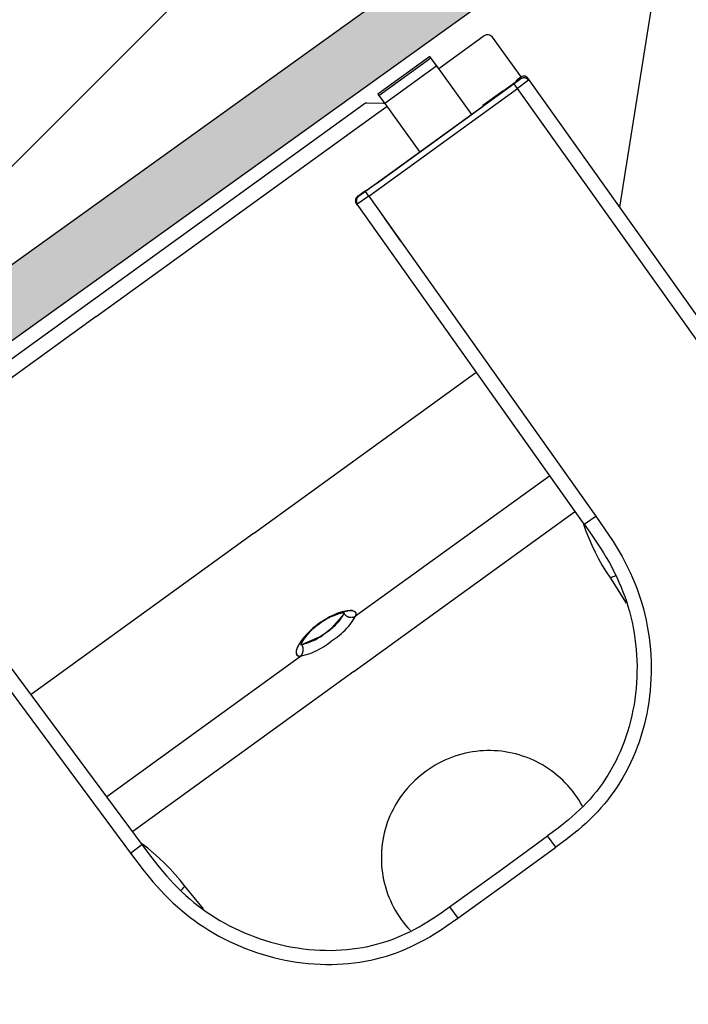
# Model space of a CAD drawing. Units: metres. Extents: x 2009 to 4191, y 1154 to 5953.
# Drawn here: x 2029 to 2029, y 1180 to 1181 of the extents above; entities that cross this region are included whole.
import ezdxf

# ---------------------------------------------------------------- set-up
doc = ezdxf.new("R2010")
doc.units = ezdxf.units.M
for name, color, linetype in [('Hatch', 61, 'Continuous'), ('Paredes', 50, 'Continuous'), ('reboco', 30, 'Continuous'), ('Tijolo', 141, 'Continuous'), ('TOP', 221, 'Continuous'), ('Vistas', 12, 'Continuous')]:
    doc.layers.add(name, color=color, linetype=linetype)
doc.layers.get('0').freeze()

# ---------------------------------------------------------------- blocks, each defined once
blk = doc.blocks.new('bidé quad')
blk.add_lwpolyline([(0.34598, 0.13347), (0.34936, 0.52223, 0.388898), (0.34761, 0.52416), (0.34768, 0.5418, 0.383454), (0.34549, 0.54394), (0.32542, 0.54386), (0.32542, 0.54927), (0.30242, 0.54927), (0.30242, 0.54531), (0.30215, 0.54531, -0.167339), (0.30202, 0.54536), (0.29729, 0.54906, 0.16733), (0.29655, 0.54931), (0.17392, 0.54931), (0.05129, 0.54931, 0.16733)], format="xyb")
for points in [[(0.30242, 0.54873), (0.32542, 0.54873)], [(0.32542, 0.54873), (0.32542, 0.54927)], [(0.32542, 0.54511), (0.32542, 0.54873)], [(0.17392, 0.54388), (0.04936, 0.54386)], [(0.17392, 0.54388), (0.29847, 0.54386)], [(0.29847, 0.54386), (0.30242, 0.54386)], [(0.30242, 0.54511), (0.30242, 0.52365)], [(0.32541, 0.54511), (0.30242, 0.54511)], [(0.32542, 0.52365), (0.32542, 0.54511)], [(0.27512, 0.52388), (0.27506, 0.52388), (0.27499, 0.52388), (0.27492, 0.52387), (0.27485, 0.52387), (0.27479, 0.52386), (0.27472, 0.52385), (0.27465, 0.52383), (0.27459, 0.52382), (0.27452, 0.5238), (0.27445, 0.52378), (0.27439, 0.52376), (0.27433, 0.52374), (0.27426, 0.52371), (0.2742, 0.52368), (0.27414, 0.52365), (0.27408, 0.52362), (0.27402, 0.52358), (0.27397, 0.52355), (0.27391, 0.52351), (0.27385, 0.52347), (0.2738, 0.52343), (0.27375, 0.52338), (0.2737, 0.52334), (0.27365, 0.52329), (0.2736, 0.52324), (0.27356, 0.52319), (0.27352, 0.52314), (0.27347, 0.52308), (0.27343, 0.52303), (0.2734, 0.52297), (0.27336, 0.52291), (0.27333, 0.52285), (0.2733, 0.52279), (0.27327, 0.52273), (0.27324, 0.52267), (0.27321, 0.52261), (0.27319, 0.52254), (0.27317, 0.52248), (0.27315, 0.52241), (0.27313, 0.52235), (0.27312, 0.52228), (0.27311, 0.52221), (0.2731, 0.52215), (0.27309, 0.52208), (0.27309, 0.52201), (0.27308, 0.52194)], [(0.27532, 0.52366), (0.27525, 0.52366), (0.27518, 0.52365), (0.27511, 0.52365), (0.27504, 0.52364), (0.27498, 0.52363), (0.27491, 0.52361), (0.27484, 0.5236), (0.27477, 0.52358), (0.27471, 0.52356), (0.27464, 0.52354), (0.27458, 0.52351), (0.27451, 0.52349), (0.27445, 0.52346), (0.27439, 0.52343), (0.27433, 0.52339), (0.27427, 0.52336), (0.27421, 0.52332), (0.27415, 0.52328), (0.2741, 0.52324), (0.27404, 0.5232), (0.27399, 0.52315), (0.27394, 0.5231), (0.27389, 0.52305), (0.27384, 0.523), (0.2738, 0.52295), (0.27375, 0.5229), (0.27371, 0.52284), (0.27367, 0.52279), (0.27363, 0.52273), (0.27359, 0.52267), (0.27356, 0.52261), (0.27353, 0.52255), (0.2735, 0.52248), (0.27347, 0.52242), (0.27345, 0.52236), (0.27342, 0.52229), (0.2734, 0.52222), (0.27338, 0.52216), (0.27337, 0.52209), (0.27335, 0.52202), (0.27334, 0.52195), (0.27333, 0.52188), (0.27333, 0.52182), (0.27332, 0.52175), (0.27332, 0.52168)], [(0.27532, 0.52366), (0.27512, 0.52388)], [(0.27512, 0.52388), (0.27814, 0.52388)], [(0.27833, 0.5236), (0.27532, 0.52366)], [(0.27826, 0.52374), (0.27814, 0.52388)], [(0.28326, 0.52365), (0.27826, 0.52374)], [(0.34408, 0.52361), (0.27833, 0.5236)], [(0.27834, 0.52159), (0.27833, 0.5236)], [(0.28326, 0.52365), (0.32842, 0.52365)], [(0.32842, 0.52365), (0.33042, 0.52369)], [(0.33042, 0.52383), (0.33042, 0.52388)], [(0.33934, 0.52388), (0.33042, 0.52388)], [(0.33042, 0.52369), (0.33042, 0.52383)], [(0.33934, 0.52388), (0.33045, 0.52388)], [(0.33934, 0.52388), (0.3458, 0.52388)], [(0.34707, 0.52366), (0.34408, 0.52361)], [(0.34409, 0.52159), (0.34408, 0.52361)], [(0.34585, 0.52417), (0.3458, 0.52417), (0.34575, 0.52417), (0.3457, 0.52417), (0.34565, 0.52416), (0.3456, 0.52415), (0.34555, 0.52414), (0.3455, 0.52413), (0.34545, 0.52412), (0.3454, 0.52411), (0.34536, 0.52409), (0.34531, 0.52407), (0.34526, 0.52406), (0.34522, 0.52404), (0.34517, 0.52401), (0.34513, 0.52399), (0.34509, 0.52397), (0.34504, 0.52394), (0.345, 0.52391), (0.34496, 0.52388)], [(0.34584, 0.52414), (0.34579, 0.52414), (0.34574, 0.52414), (0.34568, 0.52413), (0.34563, 0.52413), (0.34558, 0.52412), (0.34553, 0.52411), (0.34548, 0.5241), (0.34543, 0.52408), (0.34538, 0.52407), (0.34533, 0.52405), (0.34528, 0.52403), (0.34523, 0.52401), (0.34518, 0.52399), (0.34514, 0.52396), (0.34509, 0.52394), (0.34505, 0.52391), (0.345, 0.52388)], [(0.3458, 0.52388), (0.34584, 0.52414)], [(0.34584, 0.52414), (0.34585, 0.52417)], [(0.34744, 0.52417), (0.34585, 0.52417)], [(0.34744, 0.52417), (0.34707, 0.52366)], [(0.34907, 0.52165), (0.34907, 0.52172), (0.34906, 0.52179), (0.34906, 0.52186), (0.34905, 0.52193), (0.34904, 0.52199), (0.34903, 0.52206), (0.34901, 0.52213), (0.349, 0.52219), (0.34898, 0.52226), (0.34896, 0.52233), (0.34893, 0.52239), (0.34891, 0.52245), (0.34888, 0.52252), (0.34885, 0.52258), (0.34882, 0.52264), (0.34878, 0.5227), (0.34875, 0.52276), (0.34871, 0.52281), (0.34867, 0.52287), (0.34862, 0.52292), (0.34858, 0.52297), (0.34853, 0.52303), (0.34849, 0.52307), (0.34844, 0.52312), (0.34839, 0.52317), (0.34834, 0.52321), (0.34828, 0.52326), (0.34823, 0.5233), (0.34817, 0.52333), (0.34811, 0.52337), (0.34805, 0.52341), (0.34799, 0.52344), (0.34793, 0.52347), (0.34787, 0.5235), (0.34781, 0.52352), (0.34774, 0.52355), (0.34768, 0.52357), (0.34761, 0.52359), (0.34754, 0.52361), (0.34748, 0.52362), (0.34741, 0.52363), (0.34734, 0.52365), (0.34727, 0.52365), (0.34721, 0.52366), (0.34714, 0.52366), (0.34707, 0.52366)], [(0.34761, 0.52416), (0.34744, 0.52417)], [(0.06949, 0.52159), (0.07097, 0.3809)], [(0.07451, 0.52168), (0.07602, 0.38098)], [(0.27181, 0.38098), (0.27332, 0.52168)], [(0.27332, 0.52168), (0.27308, 0.52194)], [(0.27308, 0.52138), (0.27308, 0.52194)], [(0.27834, 0.52159), (0.27332, 0.52168)], [(0.27834, 0.52159), (0.27686, 0.3809)], [(0.27834, 0.52159), (0.34409, 0.52159)], [(0.34111, 0.15467), (0.34409, 0.52159)], [(0.34907, 0.52165), (0.34409, 0.52159)], [(0.34907, 0.52165), (0.34936, 0.52223)], [(0.27816, 0.50176), (0.27825, 0.51168)], [(0.17392, 0.44787), (0.07549, 0.44787)], [(0.17392, 0.44787), (0.27234, 0.44787)], [(0.16458, 0.40642), (0.16213, 0.40522)], [(0.16371, 0.40608), (0.16344, 0.40596)], [(0.16398, 0.40619), (0.16371, 0.40608)], [(0.16426, 0.4063), (0.16398, 0.40619)], [(0.17392, 0.40769), (0.17325, 0.40771), (0.17259, 0.40771), (0.17192, 0.40769), (0.17126, 0.40764), (0.1706, 0.40758), (0.16994, 0.40749), (0.16928, 0.40738), (0.16863, 0.40725), (0.16798, 0.4071), (0.16734, 0.40692), (0.1667, 0.40673), (0.16608, 0.40651), (0.16545, 0.40627), (0.16484, 0.40602), (0.16424, 0.40574)], [(0.17392, 0.40769), (0.17325, 0.40771), (0.17259, 0.40771), (0.17192, 0.40769), (0.17126, 0.40764), (0.1706, 0.40757), (0.16994, 0.40749), (0.16928, 0.40738), (0.16863, 0.40724), (0.16798, 0.40709), (0.16734, 0.40692), (0.16671, 0.40672), (0.16608, 0.40651), (0.16546, 0.40627), (0.16484, 0.40601), (0.16424, 0.40574)], [(0.16453, 0.40641), (0.16426, 0.4063)], [(0.16509, 0.4066), (0.16453, 0.40641)], [(0.16512, 0.40661), (0.16458, 0.40642)], [(0.16566, 0.40677), (0.16509, 0.4066)], [(0.16941, 0.40759), (0.16854, 0.40745), (0.16767, 0.40729), (0.16682, 0.40709), (0.16597, 0.40686), (0.16512, 0.40661)], [(0.16629, 0.40695), (0.16566, 0.40677)], [(0.16692, 0.40711), (0.16629, 0.40695)], [(0.16756, 0.40726), (0.16692, 0.40711)], [(0.1682, 0.40739), (0.16756, 0.40726)], [(0.16891, 0.40751), (0.1682, 0.40739)], [(0.16962, 0.40762), (0.16891, 0.40751)], [(0.17392, 0.40792), (0.17301, 0.40791), (0.17211, 0.40787), (0.1712, 0.4078), (0.1703, 0.40771), (0.16941, 0.40759)], [(0.17033, 0.40771), (0.16962, 0.40762)], [(0.17104, 0.40779), (0.17033, 0.40771)], [(0.17176, 0.40785), (0.17104, 0.40779)], [(0.17248, 0.40789), (0.17176, 0.40785)], [(0.1732, 0.40792), (0.17248, 0.40789)], [(0.17392, 0.40792), (0.1732, 0.40792)], [(0.17392, 0.40792), (0.17464, 0.40792)], [(0.17843, 0.40759), (0.17753, 0.40771), (0.17663, 0.4078), (0.17573, 0.40787), (0.17482, 0.40791), (0.17392, 0.40792)], [(0.1836, 0.40574), (0.18299, 0.40601), (0.18238, 0.40627), (0.18176, 0.40651), (0.18113, 0.40672), (0.18049, 0.40692), (0.17985, 0.40709), (0.1792, 0.40724), (0.17855, 0.40738), (0.17789, 0.40749), (0.17724, 0.40757), (0.17657, 0.40764), (0.17591, 0.40769), (0.17525, 0.40771), (0.17458, 0.40771), (0.17392, 0.40769)], [(0.1836, 0.40574), (0.18299, 0.40602), (0.18238, 0.40627), (0.18176, 0.40651), (0.18113, 0.40673), (0.18049, 0.40692), (0.17985, 0.4071), (0.1792, 0.40725), (0.17855, 0.40738), (0.1779, 0.40749), (0.17724, 0.40758), (0.17657, 0.40764), (0.17591, 0.40769), (0.17525, 0.40771), (0.17458, 0.40771), (0.17392, 0.40769)], [(0.17464, 0.40792), (0.17536, 0.40789)], [(0.17536, 0.40789), (0.17608, 0.40785)], [(0.17608, 0.40785), (0.17679, 0.40779)], [(0.17679, 0.40779), (0.17751, 0.40771)], [(0.17751, 0.40771), (0.17822, 0.40762)], [(0.17822, 0.40762), (0.17893, 0.40751)], [(0.18271, 0.40661), (0.18187, 0.40686), (0.18102, 0.40709), (0.18016, 0.40729), (0.1793, 0.40745), (0.17843, 0.40759)], [(0.17893, 0.40751), (0.17963, 0.40739)], [(0.17963, 0.40739), (0.18027, 0.40726)], [(0.18027, 0.40726), (0.18091, 0.40711)], [(0.18091, 0.40711), (0.18155, 0.40695)], [(0.18155, 0.40695), (0.18218, 0.40677)], [(0.18218, 0.40677), (0.18274, 0.4066)], [(0.18271, 0.40661), (0.18325, 0.40642)], [(0.18274, 0.4066), (0.1833, 0.40641)], [(0.18325, 0.40642), (0.1857, 0.40522)], [(0.1833, 0.40641), (0.18357, 0.4063)], [(0.18357, 0.4063), (0.18385, 0.40619)], [(0.18385, 0.40619), (0.18412, 0.40608)], [(0.18412, 0.40608), (0.18439, 0.40596)], [(0.16147, 0.40467), (0.16093, 0.40359)], [(0.16094, 0.40369), (0.16093, 0.40366)], [(0.16093, 0.40366), (0.16093, 0.40362)], [(0.16093, 0.40362), (0.16093, 0.4036)], [(0.16093, 0.4036), (0.16093, 0.40357)], [(0.16093, 0.40359), (0.16131, 0.4027)], [(0.16093, 0.40357), (0.16093, 0.40354)], [(0.16093, 0.40354), (0.16093, 0.40352)], [(0.16093, 0.40352), (0.16093, 0.40349)], [(0.16093, 0.40349), (0.16093, 0.40346)], [(0.16093, 0.40346), (0.16094, 0.40343)], [(0.16095, 0.40375), (0.16094, 0.40372)], [(0.16094, 0.40372), (0.16094, 0.40369)], [(0.16094, 0.40343), (0.16094, 0.40341)], [(0.16094, 0.40341), (0.16094, 0.40338)], [(0.16094, 0.40338), (0.16095, 0.40335)], [(0.16096, 0.40382), (0.16095, 0.40379)], [(0.16095, 0.40379), (0.16095, 0.40375)], [(0.16095, 0.40335), (0.16095, 0.40333)], [(0.16095, 0.40333), (0.16096, 0.4033)], [(0.16097, 0.40385), (0.16096, 0.40382)], [(0.16096, 0.4033), (0.16097, 0.40327)], [(0.16098, 0.40388), (0.16097, 0.40385)], [(0.16097, 0.40327), (0.16097, 0.40325)], [(0.16097, 0.40325), (0.16098, 0.40322)], [(0.16099, 0.40391), (0.16098, 0.40388)], [(0.16098, 0.40322), (0.16099, 0.4032)], [(0.161, 0.40395), (0.16099, 0.40391)], [(0.16099, 0.4032), (0.161, 0.40317)], [(0.16101, 0.40398), (0.161, 0.40395)], [(0.161, 0.40317), (0.16101, 0.40314)], [(0.16102, 0.40401), (0.16101, 0.40398)], [(0.16101, 0.40314), (0.16103, 0.40311)], [(0.16103, 0.40404), (0.16102, 0.40401)], [(0.16105, 0.40407), (0.16103, 0.40404)], [(0.16103, 0.40311), (0.16104, 0.40308)], [(0.16104, 0.40308), (0.16105, 0.40305)], [(0.16106, 0.4041), (0.16105, 0.40407)], [(0.16105, 0.40305), (0.16107, 0.40303)], [(0.16107, 0.40413), (0.16106, 0.4041)], [(0.16109, 0.40416), (0.16107, 0.40413)], [(0.16107, 0.40303), (0.16108, 0.403)], [(0.16108, 0.403), (0.1611, 0.40297)], [(0.16111, 0.4042), (0.16109, 0.40416)], [(0.1611, 0.40297), (0.16111, 0.40295)], [(0.16113, 0.40423), (0.16111, 0.4042)], [(0.16111, 0.40295), (0.16113, 0.40292)], [(0.16115, 0.40426), (0.16113, 0.40423)], [(0.16113, 0.40292), (0.16115, 0.40289)], [(0.16117, 0.4043), (0.16115, 0.40426)], [(0.16115, 0.40289), (0.16117, 0.40287)], [(0.16119, 0.40433), (0.16117, 0.4043)], [(0.16117, 0.40287), (0.16119, 0.40284)], [(0.16122, 0.40436), (0.16119, 0.40433)], [(0.16119, 0.40284), (0.1612, 0.40282)], [(0.1612, 0.40282), (0.16124, 0.40277)], [(0.16124, 0.40439), (0.16122, 0.40436)], [(0.16129, 0.40446), (0.16124, 0.40439)], [(0.16124, 0.40277), (0.16127, 0.40274)], [(0.16127, 0.40274), (0.1613, 0.40271)], [(0.16134, 0.40452), (0.16129, 0.40446)], [(0.1613, 0.40271), (0.16132, 0.40268)], [(0.16131, 0.4027), (0.16137, 0.40264), (0.16143, 0.40257), (0.1615, 0.40251), (0.16157, 0.40246), (0.16164, 0.4024), (0.16171, 0.40235)], [(0.16132, 0.40268), (0.16135, 0.40265)], [(0.16139, 0.40458), (0.16134, 0.40452)], [(0.16135, 0.40265), (0.16138, 0.40262)], [(0.16138, 0.40262), (0.16141, 0.4026)], [(0.16144, 0.40464), (0.16139, 0.40458)], [(0.16141, 0.4026), (0.16147, 0.40254)], [(0.1615, 0.40469), (0.16144, 0.40464)], [(0.16213, 0.40522), (0.16202, 0.40514), (0.1619, 0.40505), (0.16179, 0.40496), (0.16168, 0.40487), (0.16158, 0.40477), (0.16147, 0.40467)], [(0.16147, 0.40254), (0.16153, 0.40249)], [(0.16156, 0.40475), (0.1615, 0.40469)], [(0.16162, 0.40481), (0.16156, 0.40475)], [(0.16168, 0.40486), (0.16162, 0.40481)], [(0.16174, 0.40492), (0.16168, 0.40486)], [(0.16171, 0.40235), (0.16183, 0.40236), (0.16194, 0.40238), (0.16205, 0.40241), (0.16215, 0.40243), (0.16226, 0.40246), (0.16237, 0.4025), (0.16247, 0.40254), (0.16258, 0.40258), (0.16268, 0.40263), (0.16278, 0.40267), (0.16288, 0.40273), (0.16298, 0.40278), (0.16307, 0.40284), (0.16316, 0.40291), (0.16325, 0.40297), (0.16334, 0.40304), (0.16343, 0.40311), (0.16351, 0.40319), (0.16359, 0.40327), (0.16367, 0.40335), (0.16374, 0.40343), (0.16382, 0.40352), (0.16389, 0.4036), (0.16395, 0.4037), (0.16401, 0.40379), (0.16407, 0.40388), (0.16413, 0.40398), (0.16418, 0.40408), (0.16423, 0.40418), (0.16428, 0.40428), (0.16432, 0.40439), (0.16436, 0.40449), (0.16439, 0.4046), (0.16442, 0.40471), (0.16445, 0.40482), (0.16447, 0.40492), (0.16449, 0.40504), (0.16451, 0.40515), (0.16452, 0.40526), (0.16453, 0.40537), (0.16453, 0.40548)], [(0.16171, 0.40235), (0.16183, 0.40236), (0.16194, 0.40238), (0.16205, 0.40241), (0.16215, 0.40243), (0.16226, 0.40246), (0.16237, 0.4025), (0.16247, 0.40254), (0.16258, 0.40258), (0.16268, 0.40263), (0.16278, 0.40267), (0.16288, 0.40273), (0.16298, 0.40278), (0.16307, 0.40284), (0.16316, 0.40291), (0.16325, 0.40297), (0.16334, 0.40304), (0.16343, 0.40311), (0.16351, 0.40319), (0.16359, 0.40327), (0.16367, 0.40335), (0.16374, 0.40343), (0.16382, 0.40352), (0.16389, 0.4036), (0.16395, 0.4037), (0.16401, 0.40379), (0.16407, 0.40388), (0.16413, 0.40398), (0.16418, 0.40408), (0.16423, 0.40418), (0.16428, 0.40428), (0.16432, 0.40439), (0.16436, 0.40449), (0.16439, 0.4046), (0.16442, 0.40471), (0.16445, 0.40482), (0.16447, 0.40492), (0.16449, 0.40504), (0.16451, 0.40515), (0.16452, 0.40526), (0.16453, 0.40537), (0.16453, 0.40548)], [(0.1618, 0.40497), (0.16174, 0.40492)], [(0.16193, 0.40507), (0.1618, 0.40497)], [(0.16202, 0.40514), (0.16193, 0.40507)], [(0.16211, 0.4052), (0.16202, 0.40514)], [(0.16229, 0.40533), (0.16211, 0.4052)], [(0.16247, 0.40545), (0.16229, 0.40533)], [(0.16266, 0.40556), (0.16247, 0.40545)], [(0.16285, 0.40566), (0.16266, 0.40556)], [(0.16305, 0.40577), (0.16285, 0.40566)], [(0.16325, 0.40586), (0.16305, 0.40577)], [(0.16344, 0.40596), (0.16325, 0.40586)], [(0.16424, 0.40574), (0.16434, 0.40564)], [(0.16424, 0.40574), (0.16428, 0.40569), (0.16433, 0.40565), (0.16438, 0.4056), (0.16443, 0.40556), (0.16448, 0.40552), (0.16453, 0.40548)], [(0.16453, 0.40548), (0.16434, 0.40564)], [(0.16453, 0.40548), (0.17128, 0.40393)], [(0.16453, 0.40548), (0.16512, 0.40523), (0.16572, 0.405), (0.16632, 0.40479), (0.16694, 0.4046), (0.16756, 0.40442), (0.16818, 0.40427), (0.16881, 0.40414), (0.16944, 0.40403), (0.17007, 0.40394), (0.17071, 0.40387), (0.17135, 0.40383), (0.17199, 0.4038), (0.17263, 0.40379), (0.17328, 0.40381), (0.17392, 0.40385)], [(0.17128, 0.40393), (0.1726, 0.40387), (0.17392, 0.40385)], [(0.17392, 0.40385), (0.17456, 0.40381), (0.1752, 0.40379), (0.17584, 0.4038), (0.17648, 0.40383), (0.17712, 0.40387), (0.17776, 0.40394), (0.17839, 0.40403), (0.17903, 0.40414), (0.17965, 0.40427), (0.18028, 0.40442), (0.1809, 0.4046), (0.18151, 0.40479), (0.18211, 0.405), (0.18271, 0.40523), (0.1833, 0.40548)], [(0.17392, 0.40385), (0.17523, 0.40387), (0.17655, 0.40393)], [(0.1833, 0.40548), (0.17655, 0.40393)], [(0.1833, 0.40548), (0.18335, 0.40552), (0.18341, 0.40556), (0.18346, 0.4056), (0.1835, 0.40565), (0.18355, 0.40569), (0.1836, 0.40574)], [(0.1833, 0.40548), (0.18349, 0.40564)], [(0.1833, 0.40548), (0.18331, 0.40537), (0.18331, 0.40526), (0.18333, 0.40515), (0.18334, 0.40504), (0.18336, 0.40492), (0.18338, 0.40482), (0.18341, 0.40471), (0.18344, 0.4046), (0.18348, 0.40449), (0.18351, 0.40439), (0.18356, 0.40428), (0.1836, 0.40418), (0.18365, 0.40408), (0.1837, 0.40398), (0.18376, 0.40388), (0.18382, 0.40379), (0.18388, 0.4037), (0.18395, 0.4036), (0.18402, 0.40352), (0.18409, 0.40343), (0.18416, 0.40335), (0.18424, 0.40327), (0.18432, 0.40319), (0.1844, 0.40311), (0.18449, 0.40304), (0.18458, 0.40297), (0.18467, 0.40291), (0.18476, 0.40284), (0.18486, 0.40278), (0.18495, 0.40273), (0.18505, 0.40267), (0.18515, 0.40263), (0.18526, 0.40258), (0.18536, 0.40254), (0.18546, 0.4025), (0.18557, 0.40246), (0.18568, 0.40243), (0.18579, 0.40241), (0.1859, 0.40238), (0.18601, 0.40236), (0.18612, 0.40235)], [(0.1833, 0.40548), (0.18331, 0.40537), (0.18331, 0.40526), (0.18333, 0.40515), (0.18334, 0.40504), (0.18336, 0.40492), (0.18338, 0.40482), (0.18341, 0.40471), (0.18344, 0.4046), (0.18348, 0.40449), (0.18351, 0.40439), (0.18356, 0.40428), (0.1836, 0.40418), (0.18365, 0.40408), (0.1837, 0.40398), (0.18376, 0.40388), (0.18382, 0.40379), (0.18388, 0.4037), (0.18395, 0.4036), (0.18402, 0.40352), (0.18409, 0.40343), (0.18416, 0.40335), (0.18424, 0.40327), (0.18432, 0.40319), (0.1844, 0.40311), (0.18449, 0.40304), (0.18458, 0.40297), (0.18467, 0.40291), (0.18476, 0.40284), (0.18486, 0.40278), (0.18495, 0.40273), (0.18505, 0.40267), (0.18515, 0.40263), (0.18526, 0.40258), (0.18536, 0.40254), (0.18546, 0.4025), (0.18557, 0.40246), (0.18568, 0.40243), (0.18579, 0.40241), (0.1859, 0.40238), (0.18601, 0.40236), (0.18612, 0.40235)], [(0.1836, 0.40574), (0.18349, 0.40564)], [(0.18439, 0.40596), (0.18459, 0.40586)], [(0.18459, 0.40586), (0.18478, 0.40577)], [(0.18478, 0.40577), (0.18498, 0.40566)], [(0.18498, 0.40566), (0.18517, 0.40556)], [(0.18517, 0.40556), (0.18536, 0.40545)], [(0.18536, 0.40545), (0.18554, 0.40533)], [(0.18554, 0.40533), (0.18572, 0.4052)], [(0.18636, 0.40467), (0.18626, 0.40477), (0.18615, 0.40487), (0.18604, 0.40496), (0.18593, 0.40505), (0.18582, 0.40514), (0.1857, 0.40522)], [(0.18572, 0.4052), (0.18581, 0.40514)], [(0.18581, 0.40514), (0.1859, 0.40507)], [(0.1859, 0.40507), (0.18603, 0.40497)], [(0.18603, 0.40497), (0.18609, 0.40492)], [(0.18609, 0.40492), (0.18616, 0.40486)], [(0.18612, 0.40235), (0.18619, 0.4024), (0.18626, 0.40246), (0.18633, 0.40251), (0.1864, 0.40257), (0.18646, 0.40264), (0.18653, 0.4027)], [(0.18616, 0.40486), (0.18622, 0.40481)], [(0.18622, 0.40481), (0.18628, 0.40475)], [(0.18628, 0.40475), (0.18634, 0.40469)], [(0.18637, 0.40254), (0.18631, 0.40249)], [(0.18634, 0.40469), (0.18639, 0.40464)], [(0.18636, 0.40467), (0.1869, 0.40359)], [(0.18643, 0.4026), (0.18637, 0.40254)], [(0.18639, 0.40464), (0.18645, 0.40458)], [(0.18645, 0.40262), (0.18643, 0.4026)], [(0.18645, 0.40458), (0.1865, 0.40452)], [(0.18648, 0.40265), (0.18645, 0.40262)], [(0.18651, 0.40268), (0.18648, 0.40265)], [(0.1865, 0.40452), (0.18655, 0.40446)], [(0.18654, 0.40271), (0.18651, 0.40268)], [(0.1869, 0.40359), (0.18653, 0.4027)], [(0.18656, 0.40274), (0.18654, 0.40271)], [(0.18655, 0.40446), (0.18659, 0.40439)], [(0.18659, 0.40277), (0.18656, 0.40274)], [(0.18659, 0.40439), (0.18662, 0.40436)], [(0.18663, 0.40282), (0.18659, 0.40277)], [(0.18662, 0.40436), (0.18664, 0.40433)], [(0.18665, 0.40284), (0.18663, 0.40282)], [(0.18664, 0.40433), (0.18666, 0.4043)], [(0.18667, 0.40287), (0.18665, 0.40284)], [(0.18666, 0.4043), (0.18668, 0.40426)], [(0.18668, 0.40289), (0.18667, 0.40287)], [(0.18668, 0.40426), (0.1867, 0.40423)], [(0.1867, 0.40292), (0.18668, 0.40289)], [(0.1867, 0.40423), (0.18672, 0.4042)], [(0.18672, 0.40295), (0.1867, 0.40292)], [(0.18672, 0.4042), (0.18674, 0.40416)], [(0.18673, 0.40297), (0.18672, 0.40295)], [(0.18675, 0.403), (0.18673, 0.40297)], [(0.18674, 0.40416), (0.18676, 0.40413)], [(0.18677, 0.40303), (0.18675, 0.403)], [(0.18676, 0.40413), (0.18677, 0.4041)], [(0.18677, 0.4041), (0.18679, 0.40407)], [(0.18678, 0.40305), (0.18677, 0.40303)], [(0.18679, 0.40308), (0.18678, 0.40305)], [(0.18679, 0.40407), (0.1868, 0.40404)], [(0.18681, 0.40311), (0.18679, 0.40308)], [(0.1868, 0.40404), (0.18681, 0.40401)], [(0.18681, 0.40401), (0.18682, 0.40398)], [(0.18682, 0.40314), (0.18681, 0.40311)], [(0.18682, 0.40398), (0.18683, 0.40395)], [(0.18683, 0.40317), (0.18682, 0.40314)], [(0.18683, 0.40395), (0.18685, 0.40391)], [(0.18684, 0.4032), (0.18683, 0.40317)], [(0.18685, 0.40322), (0.18684, 0.4032)], [(0.18685, 0.40391), (0.18686, 0.40388)], [(0.18686, 0.40325), (0.18685, 0.40322)], [(0.18686, 0.40388), (0.18686, 0.40385)], [(0.18686, 0.40385), (0.18687, 0.40382)], [(0.18687, 0.40327), (0.18686, 0.40325)], [(0.18687, 0.40382), (0.18688, 0.40379)], [(0.18688, 0.40333), (0.18687, 0.4033)], [(0.18687, 0.4033), (0.18687, 0.40327)], [(0.18688, 0.40379), (0.18689, 0.40375)], [(0.18689, 0.40338), (0.18688, 0.40335)], [(0.18688, 0.40335), (0.18688, 0.40333)], [(0.18689, 0.40375), (0.18689, 0.40372)], [(0.18689, 0.40372), (0.1869, 0.40369)], [(0.1869, 0.40343), (0.18689, 0.40341)], [(0.18689, 0.40341), (0.18689, 0.40338)], [(0.1869, 0.40369), (0.1869, 0.40366)], [(0.1869, 0.40366), (0.1869, 0.40362)], [(0.1869, 0.40362), (0.1869, 0.4036)], [(0.1869, 0.4036), (0.1869, 0.40357)], [(0.1869, 0.40357), (0.1869, 0.40354)], [(0.1869, 0.40354), (0.1869, 0.40352)], [(0.1869, 0.40352), (0.1869, 0.40349)], [(0.1869, 0.40349), (0.1869, 0.40346)], [(0.1869, 0.40346), (0.1869, 0.40343)], [(0.076, 0.40235), (0.16171, 0.40235)], [(0.16153, 0.40249), (0.16159, 0.40244)], [(0.16159, 0.40244), (0.16165, 0.40239)], [(0.16165, 0.40239), (0.16171, 0.40235)], [(0.16171, 0.40235), (0.16254, 0.402), (0.16337, 0.40169), (0.16422, 0.4014), (0.16508, 0.40114), (0.16594, 0.40092), (0.16681, 0.40072), (0.16769, 0.40055), (0.16857, 0.40042), (0.16946, 0.40031), (0.17035, 0.40023), (0.17124, 0.40019), (0.17213, 0.40017), (0.17302, 0.40019), (0.17392, 0.40024)], [(0.16171, 0.40235), (0.16254, 0.402), (0.16337, 0.40169), (0.16422, 0.4014), (0.16508, 0.40114), (0.16594, 0.40092), (0.16681, 0.40072), (0.16769, 0.40055), (0.16857, 0.40042), (0.16946, 0.40031), (0.17035, 0.40023), (0.17124, 0.40019), (0.17213, 0.40017), (0.17302, 0.40019), (0.17392, 0.40024)], [(0.17392, 0.40024), (0.17481, 0.40019), (0.1757, 0.40017), (0.17659, 0.40019), (0.17749, 0.40023), (0.17838, 0.40031), (0.17926, 0.40042), (0.18015, 0.40055), (0.18102, 0.40072), (0.18189, 0.40092), (0.18276, 0.40114), (0.18361, 0.4014), (0.18446, 0.40169), (0.18529, 0.402), (0.18612, 0.40235)], [(0.17392, 0.40024), (0.17481, 0.40019), (0.1757, 0.40017), (0.17659, 0.40019), (0.17749, 0.40023), (0.17838, 0.40031), (0.17926, 0.40042), (0.18015, 0.40055), (0.18102, 0.40072), (0.18189, 0.40092), (0.18276, 0.40114), (0.18361, 0.4014), (0.18446, 0.40169), (0.18529, 0.402), (0.18612, 0.40235)], [(0.18618, 0.40239), (0.18612, 0.40235)], [(0.27183, 0.40235), (0.18612, 0.40235)], [(0.18625, 0.40244), (0.18618, 0.40239)], [(0.18631, 0.40249), (0.18625, 0.40244)], [(0.17392, 0.38664), (0.07619, 0.38665)], [(0.17392, 0.38664), (0.27164, 0.38665)], [(0.07097, 0.38089), (0.07602, 0.38098)], [(0.07097, 0.38089), (0.07115, 0.3727)], [(0.07602, 0.38098), (0.07626, 0.381)], [(0.07602, 0.38098), (0.07611, 0.37583)], [(0.07977, 0.35985), (0.07965, 0.36256), (0.07944, 0.36527), (0.07913, 0.36797), (0.07874, 0.37065), (0.07825, 0.37333), (0.07767, 0.37598), (0.07701, 0.37861), (0.07625, 0.38122)], [(0.27158, 0.38122), (0.27082, 0.37861), (0.27016, 0.37598), (0.26958, 0.37333), (0.2691, 0.37065), (0.2687, 0.36797), (0.2684, 0.36527), (0.26818, 0.36256), (0.26806, 0.35985)], [(0.27181, 0.38098), (0.27158, 0.381)], [(0.27181, 0.38098), (0.27172, 0.37583)], [(0.27181, 0.38098), (0.27686, 0.38089)], [(0.27686, 0.38089), (0.27668, 0.3727)], [(0.07611, 0.37583), (0.07632, 0.3707)], [(0.27172, 0.37583), (0.27151, 0.3707)], [(0.07115, 0.3727), (0.07129, 0.36998)], [(0.27668, 0.3727), (0.27654, 0.36998)], [(0.07129, 0.36998), (0.07144, 0.36786)], [(0.07144, 0.36786), (0.07163, 0.36575)], [(0.07632, 0.3707), (0.07645, 0.36871)], [(0.07645, 0.36871), (0.07662, 0.36673)], [(0.27138, 0.36871), (0.27121, 0.36673)], [(0.27151, 0.3707), (0.27138, 0.36871)], [(0.27639, 0.36786), (0.2762, 0.36575)], [(0.27654, 0.36998), (0.27639, 0.36786)], [(0.07163, 0.36575), (0.07187, 0.36364)], [(0.07662, 0.36673), (0.07683, 0.36476)], [(0.07683, 0.36476), (0.07708, 0.36279)], [(0.271, 0.36476), (0.27075, 0.36279)], [(0.27121, 0.36673), (0.271, 0.36476)], [(0.2762, 0.36575), (0.27596, 0.36364)], [(0.07187, 0.36364), (0.07215, 0.36153)], [(0.07215, 0.36153), (0.07248, 0.35946)], [(0.07708, 0.36279), (0.07738, 0.36082)], [(0.07738, 0.36082), (0.07773, 0.35886)], [(0.27045, 0.36082), (0.2701, 0.35886)], [(0.27075, 0.36279), (0.27045, 0.36082)], [(0.27568, 0.36153), (0.27535, 0.35946)], [(0.27596, 0.36364), (0.27568, 0.36153)], [(0.07248, 0.35946), (0.07286, 0.35739)], [(0.07286, 0.35739), (0.07329, 0.35533)], [(0.07773, 0.35886), (0.07812, 0.35692)], [(0.07977, 0.35985), (0.07929, 0.35977), (0.07881, 0.35968), (0.07834, 0.35957), (0.07786, 0.35945)], [(0.07812, 0.35692), (0.07857, 0.35498)], [(0.08043, 0.3493), (0.07977, 0.35985)], [(0.26806, 0.35985), (0.2674, 0.3493)], [(0.26997, 0.35945), (0.2695, 0.35957), (0.26902, 0.35968), (0.26854, 0.35977), (0.26806, 0.35985)], [(0.26971, 0.35692), (0.26927, 0.35498)], [(0.2701, 0.35886), (0.26971, 0.35692)], [(0.27497, 0.35739), (0.27454, 0.35533)], [(0.27535, 0.35946), (0.27497, 0.35739)], [(0.07329, 0.35533), (0.07377, 0.35328)], [(0.07377, 0.35328), (0.07425, 0.35144)], [(0.07857, 0.35498), (0.07901, 0.35324)], [(0.07901, 0.35324), (0.0795, 0.35151)], [(0.26882, 0.35324), (0.26834, 0.35151)], [(0.26927, 0.35498), (0.26882, 0.35324)], [(0.27406, 0.35328), (0.27358, 0.35144)], [(0.27454, 0.35533), (0.27406, 0.35328)], [(0.07425, 0.35144), (0.07478, 0.34961)], [(0.07478, 0.34961), (0.07535, 0.34779)], [(0.0795, 0.35151), (0.08002, 0.34979)], [(0.08002, 0.34979), (0.08059, 0.34809)], [(0.26781, 0.34979), (0.26724, 0.34809)], [(0.26834, 0.35151), (0.26781, 0.34979)], [(0.27305, 0.34961), (0.27249, 0.34779)], [(0.27358, 0.35144), (0.27305, 0.34961)], [(0.07535, 0.34779), (0.07596, 0.34599)], [(0.08059, 0.34809), (0.08126, 0.34622)], [(0.08126, 0.34622), (0.08199, 0.34437)], [(0.26657, 0.34622), (0.26585, 0.34437)], [(0.26724, 0.34809), (0.26657, 0.34622)], [(0.27249, 0.34779), (0.27188, 0.34599)], [(0.07596, 0.34599), (0.07668, 0.34401)], [(0.07668, 0.34401), (0.07746, 0.34205)], [(0.08199, 0.34437), (0.08276, 0.34254)], [(0.08276, 0.34254), (0.08358, 0.34073)], [(0.17392, 0.3425), (0.17262, 0.34249), (0.17132, 0.34244), (0.17002, 0.34234), (0.16873, 0.3422), (0.16744, 0.34201), (0.16616, 0.34178), (0.16489, 0.3415), (0.16363, 0.34119), (0.16238, 0.34083), (0.16114, 0.34042), (0.15992, 0.33998), (0.15871, 0.33949), (0.15752, 0.33896), (0.15635, 0.33839), (0.1552, 0.33778), (0.15407, 0.33714), (0.15297, 0.33645), (0.15189, 0.33573), (0.15083, 0.33497), (0.1498, 0.33417), (0.1488, 0.33334), (0.14783, 0.33248), (0.14688, 0.33158), (0.14597, 0.33066), (0.14509, 0.3297), (0.14425, 0.32871), (0.14344, 0.32769), (0.14266, 0.32665), (0.14192, 0.32558), (0.14122, 0.32448), (0.14055, 0.32337), (0.13993, 0.32223), (0.13934, 0.32107), (0.13879, 0.31989), (0.13828, 0.31869), (0.13782, 0.31747), (0.1374, 0.31624), (0.13702, 0.315), (0.13668, 0.31374), (0.13638, 0.31248), (0.13613, 0.3112), (0.13592, 0.30992), (0.13576, 0.30863), (0.13564, 0.30733), (0.13556, 0.30603), (0.13553, 0.30473), (0.13555, 0.30343), (0.13561, 0.30213), (0.13571, 0.30083), (0.13586, 0.29954)], [(0.21198, 0.29954), (0.21212, 0.30083), (0.21223, 0.30213), (0.21228, 0.30343), (0.2123, 0.30473), (0.21227, 0.30603), (0.21219, 0.30733), (0.21207, 0.30863), (0.21191, 0.30992), (0.2117, 0.3112), (0.21145, 0.31248), (0.21116, 0.31374), (0.21082, 0.315), (0.21044, 0.31624), (0.21001, 0.31747), (0.20955, 0.31869), (0.20904, 0.31989), (0.20849, 0.32107), (0.20791, 0.32223), (0.20728, 0.32337), (0.20662, 0.32448), (0.20591, 0.32558), (0.20517, 0.32665), (0.2044, 0.32769), (0.20358, 0.32871), (0.20274, 0.3297), (0.20186, 0.33066), (0.20095, 0.33158), (0.20001, 0.33248), (0.19903, 0.33334), (0.19803, 0.33417), (0.197, 0.33497), (0.19595, 0.33573), (0.19486, 0.33645), (0.19376, 0.33714), (0.19263, 0.33778), (0.19148, 0.33839), (0.19031, 0.33896), (0.18912, 0.33949), (0.18792, 0.33998), (0.18669, 0.34042), (0.18546, 0.34083), (0.18421, 0.34119), (0.18295, 0.3415), (0.18167, 0.34178), (0.18039, 0.34201), (0.17911, 0.3422), (0.17781, 0.34234), (0.17652, 0.34244), (0.17522, 0.34249), (0.17392, 0.3425)], [(0.26508, 0.34254), (0.26426, 0.34073)], [(0.26585, 0.34437), (0.26508, 0.34254)], [(0.27115, 0.34401), (0.27037, 0.34205)], [(0.27188, 0.34599), (0.27115, 0.34401)], [(0.07746, 0.34205), (0.07829, 0.34012)], [(0.07829, 0.34012), (0.07917, 0.3382)], [(0.08358, 0.34073), (0.08444, 0.33894)], [(0.26426, 0.34073), (0.26339, 0.33894)], [(0.26954, 0.34012), (0.26866, 0.3382)], [(0.27037, 0.34205), (0.26954, 0.34012)], [(0.07917, 0.3382), (0.0801, 0.33631)], [(0.0801, 0.33631), (0.08107, 0.33444)], [(0.08444, 0.33894), (0.08535, 0.33717)], [(0.08535, 0.33717), (0.08631, 0.33543)], [(0.26248, 0.33717), (0.26152, 0.33543)], [(0.26339, 0.33894), (0.26248, 0.33717)], [(0.26774, 0.33631), (0.26676, 0.33444)], [(0.26866, 0.3382), (0.26774, 0.33631)], [(0.08107, 0.33444), (0.0821, 0.33259)], [(0.0821, 0.33259), (0.08317, 0.33078)], [(0.08631, 0.33543), (0.08731, 0.33371)], [(0.08731, 0.33371), (0.08835, 0.33202)], [(0.08835, 0.33202), (0.08944, 0.33036)], [(0.25948, 0.33202), (0.25839, 0.33036)], [(0.26052, 0.33371), (0.25948, 0.33202)], [(0.26152, 0.33543), (0.26052, 0.33371)], [(0.26574, 0.33259), (0.26467, 0.33078)], [(0.26676, 0.33444), (0.26574, 0.33259)], [(0.08317, 0.33078), (0.08428, 0.32899)], [(0.08428, 0.32899), (0.08544, 0.32723)], [(0.08944, 0.33036), (0.09057, 0.32872)], [(0.09057, 0.32872), (0.09173, 0.32712)], [(0.25727, 0.32872), (0.2561, 0.32712)], [(0.25839, 0.33036), (0.25727, 0.32872)], [(0.26355, 0.32899), (0.26239, 0.32723)], [(0.26467, 0.33078), (0.26355, 0.32899)], [(0.08544, 0.32723), (0.08665, 0.3255)], [(0.08665, 0.3255), (0.0879, 0.3238)], [(0.09173, 0.32712), (0.09294, 0.32554)], [(0.09294, 0.32554), (0.09419, 0.324)], [(0.25489, 0.32554), (0.25364, 0.324)], [(0.2561, 0.32712), (0.25489, 0.32554)], [(0.26118, 0.3255), (0.25993, 0.3238)], [(0.26239, 0.32723), (0.26118, 0.3255)], [(0.0879, 0.3238), (0.08919, 0.32213)], [(0.08919, 0.32213), (0.09052, 0.3205)], [(0.09419, 0.324), (0.09548, 0.32248)], [(0.09548, 0.32248), (0.0968, 0.321)], [(0.25235, 0.32248), (0.25103, 0.321)], [(0.25364, 0.324), (0.25235, 0.32248)], [(0.25864, 0.32213), (0.25731, 0.3205)], [(0.25993, 0.3238), (0.25864, 0.32213)], [(0.09052, 0.3205), (0.0919, 0.3189)], [(0.0919, 0.3189), (0.09331, 0.31733)], [(0.0968, 0.321), (0.09817, 0.31956)], [(0.09817, 0.31956), (0.09957, 0.31814)], [(0.09957, 0.31814), (0.101, 0.31677)], [(0.24827, 0.31814), (0.24683, 0.31677)], [(0.24967, 0.31956), (0.24827, 0.31814)], [(0.25103, 0.321), (0.24967, 0.31956)], [(0.25594, 0.3189), (0.25452, 0.31733)], [(0.25731, 0.3205), (0.25594, 0.3189)], [(0.09331, 0.31733), (0.09476, 0.31581)], [(0.09476, 0.31581), (0.09625, 0.31432)], [(0.09625, 0.31432), (0.09778, 0.31286)], [(0.101, 0.31677), (0.10247, 0.31543)], [(0.10247, 0.31543), (0.10398, 0.31413)], [(0.24536, 0.31543), (0.24385, 0.31413)], [(0.24683, 0.31677), (0.24536, 0.31543)], [(0.25158, 0.31432), (0.25005, 0.31286)], [(0.25307, 0.31581), (0.25158, 0.31432)], [(0.25452, 0.31733), (0.25307, 0.31581)], [(0.09778, 0.31286), (0.09935, 0.31145)], [(0.09935, 0.31145), (0.10095, 0.31008)], [(0.10398, 0.31413), (0.10552, 0.31287)], [(0.10552, 0.31287), (0.10709, 0.31166)], [(0.10709, 0.31166), (0.1087, 0.31048)], [(0.24074, 0.31166), (0.23913, 0.31048)], [(0.24231, 0.31287), (0.24074, 0.31166)], [(0.24385, 0.31413), (0.24231, 0.31287)], [(0.24849, 0.31145), (0.24688, 0.31008)], [(0.25005, 0.31286), (0.24849, 0.31145)], [(0.10095, 0.31008), (0.10259, 0.30876)], [(0.10259, 0.30876), (0.10426, 0.30748)], [(0.10426, 0.30748), (0.10597, 0.30624)], [(0.1087, 0.31048), (0.11026, 0.30941)], [(0.11026, 0.30941), (0.11185, 0.30838)], [(0.11185, 0.30838), (0.11347, 0.30739)], [(0.11347, 0.30739), (0.11511, 0.30645)], [(0.23437, 0.30739), (0.23272, 0.30645)], [(0.23598, 0.30838), (0.23437, 0.30739)], [(0.23757, 0.30941), (0.23598, 0.30838)], [(0.23913, 0.31048), (0.23757, 0.30941)], [(0.24357, 0.30748), (0.24186, 0.30624)], [(0.24525, 0.30876), (0.24357, 0.30748)], [(0.24688, 0.31008), (0.24525, 0.30876)], [(0.10597, 0.30624), (0.10763, 0.30511)], [(0.10763, 0.30511), (0.10931, 0.30402)], [(0.10931, 0.30402), (0.11103, 0.30298)], [(0.11511, 0.30645), (0.11678, 0.30556)], [(0.11678, 0.30556), (0.11847, 0.30471)], [(0.11847, 0.30471), (0.12019, 0.30392)], [(0.12019, 0.30392), (0.12193, 0.30317)], [(0.22764, 0.30392), (0.2259, 0.30317)], [(0.22936, 0.30471), (0.22764, 0.30392)], [(0.23106, 0.30556), (0.22936, 0.30471)], [(0.23272, 0.30645), (0.23106, 0.30556)], [(0.23852, 0.30402), (0.2368, 0.30298)], [(0.24021, 0.30511), (0.23852, 0.30402)], [(0.24186, 0.30624), (0.24021, 0.30511)], [(0.11103, 0.30298), (0.11277, 0.30199)], [(0.11277, 0.30199), (0.11454, 0.30105)], [(0.11454, 0.30105), (0.11634, 0.30015)], [(0.11634, 0.30015), (0.11816, 0.29931)], [(0.12193, 0.30317), (0.1236, 0.30252)], [(0.1236, 0.30252), (0.12528, 0.30191)], [(0.12528, 0.30191), (0.12698, 0.30135)], [(0.12698, 0.30135), (0.1287, 0.30084)], [(0.1287, 0.30084), (0.13043, 0.30038)], [(0.13043, 0.30038), (0.13218, 0.29997)], [(0.2174, 0.30038), (0.21565, 0.29997)], [(0.21913, 0.30084), (0.2174, 0.30038)], [(0.22085, 0.30135), (0.21913, 0.30084)], [(0.22255, 0.30191), (0.22085, 0.30135)], [(0.22424, 0.30252), (0.22255, 0.30191)], [(0.2259, 0.30317), (0.22424, 0.30252)], [(0.23149, 0.30015), (0.22967, 0.29931)], [(0.23329, 0.30105), (0.23149, 0.30015)], [(0.23506, 0.30199), (0.23329, 0.30105)], [(0.2368, 0.30298), (0.23506, 0.30199)], [(0.11816, 0.29931), (0.12, 0.29853)], [(0.12, 0.29853), (0.12177, 0.29783)], [(0.12177, 0.29783), (0.12355, 0.29719)], [(0.12355, 0.29719), (0.12536, 0.2966)], [(0.12536, 0.2966), (0.12717, 0.29606)], [(0.13218, 0.29997), (0.13393, 0.29961)], [(0.13393, 0.29961), (0.1357, 0.2993)], [(0.1357, 0.2993), (0.13746, 0.29903)], [(0.13746, 0.29903), (0.13923, 0.29881)], [(0.13923, 0.29881), (0.14101, 0.29864)], [(0.14101, 0.29864), (0.14279, 0.2985)], [(0.14279, 0.2985), (0.14516, 0.29836)], [(0.14516, 0.29836), (0.14753, 0.29827)], [(0.14753, 0.29827), (0.15227, 0.2982)], [(0.15227, 0.2982), (0.15223, 0.29319)], [(0.15227, 0.2982), (0.17392, 0.29815)], [(0.17392, 0.29815), (0.19557, 0.2982)], [(0.20031, 0.29827), (0.19557, 0.2982)], [(0.1956, 0.29319), (0.19557, 0.2982)], [(0.20268, 0.29836), (0.20031, 0.29827)], [(0.20504, 0.2985), (0.20268, 0.29836)], [(0.20682, 0.29864), (0.20504, 0.2985)], [(0.2086, 0.29881), (0.20682, 0.29864)], [(0.21037, 0.29903), (0.2086, 0.29881)], [(0.21214, 0.2993), (0.21037, 0.29903)], [(0.2139, 0.29961), (0.21214, 0.2993)], [(0.21565, 0.29997), (0.2139, 0.29961)], [(0.22248, 0.2966), (0.22066, 0.29606)], [(0.22428, 0.29719), (0.22248, 0.2966)], [(0.22606, 0.29783), (0.22428, 0.29719)], [(0.22783, 0.29853), (0.22606, 0.29783)], [(0.22967, 0.29931), (0.22783, 0.29853)], [(0.12717, 0.29606), (0.12901, 0.29557)], [(0.12901, 0.29557), (0.13085, 0.29513)], [(0.13085, 0.29513), (0.13271, 0.29474)], [(0.13271, 0.29474), (0.13457, 0.2944)], [(0.13457, 0.2944), (0.13646, 0.2941)], [(0.13646, 0.2941), (0.13835, 0.29386)], [(0.13835, 0.29386), (0.14025, 0.29366)], [(0.14025, 0.29366), (0.14216, 0.29351)], [(0.14216, 0.29351), (0.14467, 0.29336)], [(0.14467, 0.29336), (0.14719, 0.29327)], [(0.14719, 0.29327), (0.15223, 0.29319)], [(0.15223, 0.29319), (0.17392, 0.29314)], [(0.17392, 0.29314), (0.1956, 0.29319)], [(0.20064, 0.29327), (0.1956, 0.29319)], [(0.20316, 0.29336), (0.20064, 0.29327)], [(0.20568, 0.29351), (0.20316, 0.29336)], [(0.20758, 0.29366), (0.20568, 0.29351)], [(0.20948, 0.29386), (0.20758, 0.29366)], [(0.21137, 0.2941), (0.20948, 0.29386)], [(0.21326, 0.2944), (0.21137, 0.2941)], [(0.21513, 0.29474), (0.21326, 0.2944)], [(0.21698, 0.29513), (0.21513, 0.29474)], [(0.21883, 0.29557), (0.21698, 0.29513)], [(0.22066, 0.29606), (0.21883, 0.29557)]]:
    blk.add_lwpolyline(points)

msp = doc.modelspace()

# ---------------------------------------------------------------- hatches: boundary and pattern name
at = {"layer": 'reboco'}
h = msp.add_hatch(dxfattribs=at)
h.set_pattern_fill('AR-SAND', color=256, scale=0.0005)
h.paths.add_polyline_path([(2027.3286, 1179.50771), (2027.31694, 1179.52395), (2026.0225, 1178.5941), (2026.61038, 1177.77572), (2026.48855, 1177.68821), (2025.90067, 1178.50659), (2024.50776, 1177.506), (2024.47447, 1177.72834), (2028.66855, 1180.74113), (2028.63427, 1180.74113), (2024.45288, 1177.73746), (2024.49283, 1177.47065), (2025.8961, 1178.47868), (2026.48398, 1177.66029), (2026.63829, 1177.77114), (2026.05041, 1178.58953)])
h.paths.add_polyline_path([(2028.68995, 1180.78113), (2028.72423, 1180.78113), (2030.65973, 1182.17148), (2030.90964, 1182.10475), (2030.31129, 1181.67493), (2030.32197, 1181.65797), (2030.95564, 1182.11317), (2030.65574, 1182.19324)])
h.paths.add_polyline_path([(2030.35611, 1181.63325), (2030.34333, 1181.62406), (2030.3807, 1181.56473), (2027.51461, 1179.50588), (2028.51671, 1178.11086), (2029.9681, 1179.15345), (2030.05561, 1179.03162), (2027.06614, 1176.88416), (2026.97862, 1177.00598), (2028.39489, 1178.02334), (2027.35194, 1179.47522), (2027.3357, 1179.46355), (2028.36698, 1178.02792), (2026.95071, 1177.01056), (2027.06156, 1176.85624), (2030.08352, 1179.02705), (2029.97267, 1179.18136), (2028.52129, 1178.13877), (2027.54252, 1179.50131), (2030.40862, 1181.56015)])
at = {"layer": 'Tijolo'}
h = msp.add_hatch(dxfattribs=at)
h.set_pattern_fill('ANSI32', color=256, scale=0.02)
h.paths.add_polyline_path([(2030.05561, 1179.03162), (2029.9681, 1179.15345), (2028.51671, 1178.11086), (2027.51461, 1179.50588), (2030.3807, 1181.56473), (2030.34333, 1181.62406), (2027.35194, 1179.47522), (2028.39489, 1178.02334), (2026.97862, 1177.00598), (2027.06614, 1176.88416)])
h.paths.add_polyline_path([(2030.7473, 1179.52849), (2031.48657, 1180.05954), (2030.80534, 1181.00788), (2030.62666, 1180.87952), (2031.22038, 1180.05302), (2030.65979, 1179.65032)])
h.paths.add_polyline_path([(2030.39994, 1178.2238), (2030.99471, 1177.30291), (2034.5497, 1177.30291), (2034.48593, 1176.0823), (2034.76847, 1175.91995), (2034.87808, 1176.1107), (2034.71268, 1176.20574), (2034.94964, 1180.74113), (2032.3311, 1180.74113), (2032.3311, 1180.52113), (2034.71784, 1180.52113), (2034.55754, 1177.45291), (2031.0764, 1177.45291), (2030.5269, 1178.30369)])
h.paths.add_polyline_path([(2024.47447, 1177.72834), (2024.50776, 1177.506), (2025.90067, 1178.50659), (2026.48855, 1177.68821), (2026.61038, 1177.77572), (2026.0225, 1178.5941), (2027.31694, 1179.52395), (2027.3286, 1179.50771), (2029.04564, 1180.74113), (2028.66855, 1180.74113)])
h.paths.add_polyline_path([(2030.32197, 1181.65797), (2030.31129, 1181.67493), (2030.90964, 1182.10475), (2030.65973, 1182.17148), (2028.72423, 1180.78113), (2029.10132, 1180.78113)])
h.paths.add_polyline_path([(2032.3311, 1180.85113), (2032.3311, 1180.78113), (2034.99178, 1180.78113), (2034.7539, 1176.22819), (2034.89801, 1176.14538), (2034.93289, 1176.20607), (2034.82605, 1176.26746), (2035.06553, 1180.85113)])
h.paths.add_polyline_path([(2023.84622, 1181.65406), (2023.8121, 1181.88193), (2022.53648, 1181.26505), (2022.5935, 1181.04825)])
h.paths.add_polyline_path([(2022.50796, 1181.37345), (2022.52611, 1181.30447), (2023.8059, 1181.92336), (2023.79504, 1181.99587)])
h.paths.add_polyline_path([(2026.3264, 1180.52113), (2026.3264, 1180.74113), (2024.02636, 1180.74113), (2024.02935, 1180.72113), (2023.82732, 1180.72113), (2023.85727, 1180.52113)])
h.paths.add_polyline_path([(2024.00989, 1180.85113), (2024.02037, 1180.78113), (2026.3264, 1180.78113), (2026.3264, 1180.85113)])
h.paths.add_polyline_path([(2029.92307, 1177.46684), (2029.77307, 1177.46684), (2029.77307, 1176.55913), (2029.01884, 1176.50428), (2029.03124, 1176.41494), (2029.77307, 1176.46889), (2029.77307, 1175.59316), (2029.14537, 1175.59316), (2029.34689, 1174.14202), (2029.83307, 1174.14202), (2029.83307, 1172.22535), (2029.92307, 1172.22535), (2029.92307, 1174.85198), (2029.83307, 1174.85198), (2029.83307, 1174.23202), (2029.42526, 1174.23202), (2029.37418, 1174.59978), (2029.72564, 1174.59978), (2029.72564, 1174.85198), (2029.63564, 1174.85198), (2029.63564, 1174.68978), (2029.3591, 1174.68978), (2029.3591, 1175.19692), (2029.92307, 1175.43001)])
h.paths.add_polyline_path([(2029.76369, 1175.48316), (2029.34276, 1175.30919), (2029.34276, 1175.2704), (2029.30125, 1175.2704), (2029.2717, 1175.48316)], flags=16)
h.paths.add_polyline_path([(2029.66294, 1175.46316), (2029.32276, 1175.32257), (2029.32276, 1175.2904), (2029.31866, 1175.2904), (2029.29467, 1175.46316)], flags=0)
h.paths.add_polyline_path([(2012.88871, 1169.27035), (2013.2658, 1169.27035), (2015.05641, 1170.55662), (2019.3814, 1170.55662), (2019.3814, 1170.62662), (2014.77677, 1170.62662)])
h.paths.add_polyline_path([(2019.4214, 1169.60035), (2019.4214, 1169.38035), (2024.65909, 1169.38035), (2024.65909, 1169.60035), (2023.7031, 1169.60035), (2023.7031, 1171.38535), (2022.53087, 1171.38535), (2022.53087, 1171.27535), (2023.5531, 1171.27535), (2023.5531, 1169.60035)])
h.paths.add_polyline_path([(2024.65909, 1169.27035), (2024.65909, 1169.34035), (2019.3814, 1169.34035), (2019.3814, 1169.60035), (2019.3114, 1169.60035), (2019.3114, 1169.27035)])
h.paths.add_polyline_path([(2027.94862, 1169.60035), (2027.94862, 1171.36497), (2027.79862, 1171.36497), (2027.79862, 1169.60035), (2026.69909, 1169.60035), (2026.69909, 1169.38035), (2028.8634, 1169.38035), (2028.8634, 1171.36497), (2028.7134, 1171.36497), (2028.7134, 1169.60035)])
h.paths.add_polyline_path([(2026.69909, 1169.34035), (2026.69909, 1169.27035), (2028.8634, 1169.27035), (2028.8634, 1169.34035)])
h.paths.add_polyline_path([(2030.88349, 1169.38035), (2030.88349, 1171.36497), (2030.66349, 1171.36497), (2030.66349, 1169.60035), (2029.8034, 1169.60035), (2029.8034, 1169.38035)], flags=17)
h.paths.add_polyline_path([(2029.8034, 1169.34035), (2029.8034, 1169.27035), (2030.99349, 1169.27035), (2030.99349, 1171.36497), (2030.92349, 1171.36497), (2030.92349, 1169.34035)])
h.paths.add_polyline_path([(2034.53667, 1172.26381), (2034.53667, 1173.41667), (2034.70049, 1173.5147), (2034.58753, 1173.70348), (2034.31667, 1173.54141), (2034.31667, 1172.48381), (2030.66349, 1172.48381), (2030.66349, 1172.26381)])
h.paths.add_polyline_path([(2034.64667, 1172.15381), (2034.64667, 1173.3543), (2034.75697, 1173.42031), (2034.72103, 1173.48037), (2034.57667, 1173.39399), (2034.57667, 1172.22381), (2030.94349, 1172.22381), (2030.94349, 1172.15381)])
h.paths.add_polyline_path([(2035.95757, 1174.45217), (2035.88757, 1174.45217), (2035.88757, 1174.17839), (2035.65093, 1174.03679), (2035.68687, 1173.97673), (2035.95757, 1174.1387)])
h.paths.add_polyline_path([(2035.84757, 1174.45217), (2035.62757, 1174.45217), (2035.62757, 1174.32581), (2035.51743, 1174.2599), (2035.63039, 1174.07112), (2035.84757, 1174.20107)])
h.paths.add_polyline_path([(2035.95757, 1175.61727), (2035.68073, 1175.77635), (2035.64585, 1175.71565), (2035.88757, 1175.57676), (2035.88757, 1175.29379), (2035.95757, 1175.29379)])
h.paths.add_polyline_path([(2035.84757, 1175.55361), (2035.62592, 1175.68097), (2035.51631, 1175.49022), (2035.62757, 1175.42629), (2035.62757, 1175.29379), (2035.84757, 1175.29379)])

# ---------------------------------------------------------------- linework, layer by layer
at = {"layer": 'Hatch', "linetype": 'Continuous'}
msp.add_line((2029.08824, 1180.51383), (2029.10573, 1180.62423), dxfattribs=at)
at = {"layer": 'Paredes'}
msp.add_line((2030.40862, 1181.56015), (2027.54252, 1179.50131), dxfattribs=at)
at = {"layer": 'Vistas'}
msp.add_line((2030.3807, 1181.56473), (2027.51461, 1179.50588), dxfattribs=at)

# ---------------------------------------------------------------- block references
at = {"layer": 'TOP', "xscale": 0.900992698786312, "yscale": 0.900992698786312, "zscale": 0.900992698786312, "rotation": 35.91955809182738}
msp.add_blockref('bidé quad', (2029.07977, 1179.98973), dxfattribs=at)

doc.saveas('drawing.dxf')
